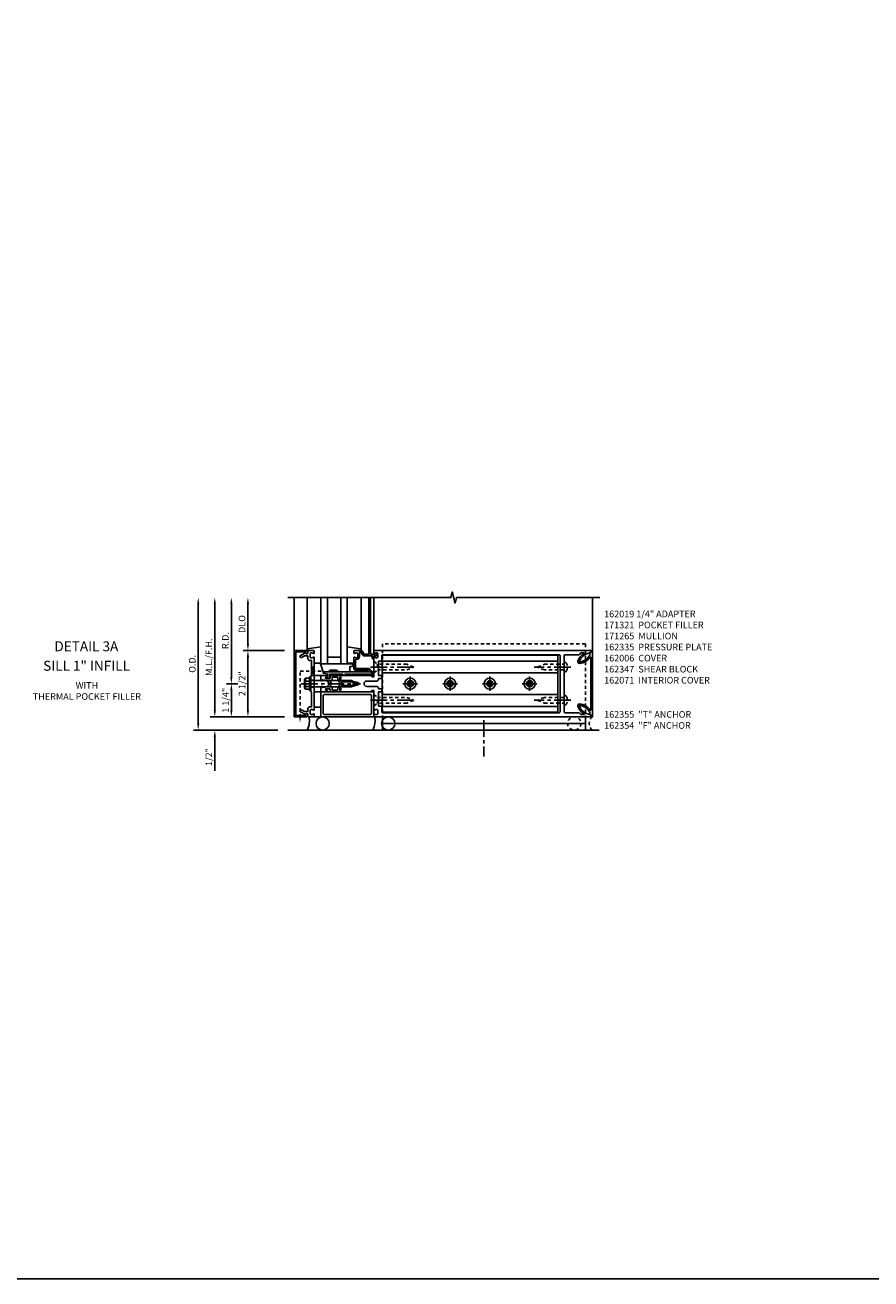
# Model space of a CAD drawing. Extents: x 0 to 136, y 0 to 88.
# Drawn here: x 36 to 68, y 0 to 48 of the extents above; entities that cross this region are included whole.
import ezdxf
from ezdxf.enums import TextEntityAlignment as Align

# ---------------------------------------------------------------- set-up
doc = ezdxf.new("R2010")
doc.units = 0
doc.header["$LTSCALE"] = 0.5
doc.header["$MEASUREMENT"] = 0
doc.linetypes.add('CENTER', pattern=[2, 1.25, -0.25, 0.25, -0.25])
doc.linetypes.add('HIDDEN', pattern=[0.375, 0.25, -0.125])
doc.layers.get('0').update_dxf_attribs({"color": 4, "linetype": 'CONTINUOUS'})
for name, color, linetype in [('CENTER', 1, 'CENTER'), ('DIME', 2, 'CONTINUOUS'), ('FORMAT', 7, 'CONTINUOUS'), ('HIDDEN', 3, 'HIDDEN'), ('TEXT', 3, 'CONTINUOUS')]:
    doc.layers.add(name, color=color, linetype=linetype)
doc.styles.get("Standard").update_dxf_attribs({"font": 'arial.ttf'})
doc.dimstyles.new('EXT_ON-OFF', dxfattribs={"dimscale": 2, "dimtxt": 0.125, "dimasz": 0.125, "dimexe": 0.09, "dimexo": 0.1875, "dimgap": 0.05, "dimtad": 3, "dimdec": 5, "dimzin": 3, "dimdsep": 46, "dimlunit": 5, "dimtxsty": 'STANDARD', "dimcen": 0, "dimse2": 1, "dimazin": 0, "dimtfac": 1, "dimtdec": 5, "dimtofl": 0, "dimtmove": 0, "dimatfit": 0, "dimfxl": 1, "dimfrac": 2, "dimtolj": 1, "dimtzin": 3, "dimarcsym": 0})
doc.dimstyles.new('EXT_ON-ONNL', dxfattribs={"dimscale": 2, "dimtxt": 0.125, "dimasz": 0.125, "dimexe": 0.09, "dimexo": 0.1875, "dimgap": 0.05, "dimtad": 3, "dimdec": 5, "dimzin": 3, "dimdsep": 46, "dimlunit": 5, "dimtxsty": 'STANDARD', "dimcen": 0, "dimadec": 0, "dimazin": 0, "dimtfac": 1, "dimtdec": 4, "dimtofl": 0, "dimtmove": 2, "dimatfit": 3, "dimfxl": 1, "dimfrac": 2, "dimtolj": 1, "dimtzin": 3, "dimarcsym": 0})

# ---------------------------------------------------------------- blocks, each defined once
blk = doc.blocks.new('B162065')
for points in [[(-0.64, 1.25), (-0.625, 1.265), (-0.61, 1.25), (-0.263, 1.25, -0.414214), (-0.253, 1.24), (-0.253, 1.184, -0.414214), (-0.263, 1.174), (-0.303, 1.174, 0.414214), (-0.313, 1.164), (-0.313, 0), (-0.273, 0), (-0.258, -0.015), (-0.243, 0), (-0.17, 0), (-0.155, -0.015), (-0.14, 0), (-0.1, 0), (-0.1, 0.43), (-0.042, 0.648, -0.767327), (0.042, 0.648), (0.1, 0.43), (0.1, 0), (0.14, 0), (0.155, -0.015), (0.17, 0), (0.243, 0), (0.258, -0.015), (0.273, 0), (0.313, 0), (0.313, 1.164, 0.414214), (0.303, 1.174), (0.263, 1.174, -0.414214), (0.253, 1.184), (0.253, 1.24, -0.414214), (0.263, 1.25), (0.61, 1.25), (0.625, 1.265), (0.64, 1.25), (0.992, 1.25, 0.669376), (1.003, 1.276, -0.199773), (0.976, 1.339), (0.976, 1.35, -0.414214), (1.026, 1.4), (1.114, 1.4, -0.414214), (1.164, 1.35), (1.164, 1.339, -0.199773), (1.137, 1.276, 0.669376), (1.148, 1.25), (1.23, 1.25, 0.414214), (1.25, 1.27), (1.25, 9.469, 0.668179), (1.233, 9.476), (1.179, 9.422), (1.094, 9.188), (1.135, 9.188, -0.414214), (1.165, 9.158), (1.165, 9.062), (1.094, 8.991), (1.094, 8.459, -0.414214), (1.064, 8.429), (0.64, 8.429), (0.625, 8.414), (0.61, 8.429), (-0.61, 8.429), (-0.625, 8.414), (-0.64, 8.429), (-1.064, 8.429, -0.414214), (-1.094, 8.459), (-1.094, 8.991), (-1.165, 9.062), (-1.165, 9.158, -0.414214), (-1.135, 9.188), (-1.094, 9.188), (-1.179, 9.422), (-1.233, 9.476, 0.668179), (-1.25, 9.469), (-1.25, 1.27, 0.414214), (-1.23, 1.25), (-1.148, 1.25, 0.669376), (-1.137, 1.276, -0.199773), (-1.164, 1.339), (-1.164, 1.35, -0.414214), (-1.114, 1.4), (-1.026, 1.4, -0.414214), (-0.976, 1.35), (-0.976, 1.339, -0.199773), (-1.003, 1.276, 0.669376), (-0.992, 1.25)], [(-0.193, 1.536), (-0.193, 1.421), (-0.16, 1.421, -0.414214), (-0.1, 1.361), (-0.1, 0.98, 1), (0.1, 0.98), (0.1, 1.361, -0.414214), (0.16, 1.421), (0.193, 1.421), (0.193, 1.536, -0.414214), (0.213, 1.556), (0.293, 1.556, -0.414214), (0.313, 1.536), (0.313, 1.421), (0.845, 1.421), (0.845, 1.536, -0.414214), (0.865, 1.556), (1.074, 1.556, 0.414214), (1.094, 1.576), (1.094, 8.243, 0.414214), (1.064, 8.273), (-1.064, 8.273, 0.414214), (-1.094, 8.243), (-1.094, 1.576, 0.414214), (-1.074, 1.556), (-0.865, 1.556, -0.414214), (-0.845, 1.536), (-0.845, 1.421), (-0.313, 1.421), (-0.313, 1.536, -0.414214), (-0.293, 1.556), (-0.213, 1.556, -0.414214)]]:
    blk.add_lwpolyline(points, format="xyb", close=True)
blk = doc.blocks.new('B162006')
blk.add_lwpolyline([(-1.2, -0.94), (1.2, -0.94), (1.2, -0.576), (1.17, -0.576, -1), (1.17, -0.496), (1.19, -0.496, -0.414214), (1.25, -0.556), (1.25, -1), (-1.25, -1), (-1.25, -0.556, -0.414214), (-1.19, -0.496), (-1.17, -0.496, -1), (-1.17, -0.576), (-1.2, -0.576)], format="xyb", close=True)
blk = doc.blocks.new('B162347-S')
for p, q in [((-0.855, 8.187), (-0.855, 1.563)), ((-0.405, 8.187), (-0.405, 1.563)), ((0.405, 8.187), (0.405, 1.563)), ((0.855, 8.187), (0.855, 1.563))]:
    blk.add_line(p, q)
blk.add_lwpolyline([(-1.079, 1.563), (1.079, 1.563), (1.079, 8.187), (-1.079, 8.187)], close=True)
for centre in [(0, 7.125), (0, 5.625), (0, 4.125), (0, 2.625)]:
    blk.add_circle(centre, 0.114)
blk = doc.blocks.new('B162310-M')
for p, q in [((-0.313, -0.25), (-0.313, 0)), ((0.313, 0), (0.313, -0.25))]:
    blk.add_line(p, q)
blk = doc.blocks.new('B128284')
for p, q in [((0, 0.219), (0, -0.219)), ((0, 0.219), (0.132, 0.108)), ((0.132, -0.108), (0.132, 0.108)), ((0.132, 0.108), (1.247, 0.108)), ((1.247, 0.108), (1.497, 0.005)), ((0, -0.219), (0.132, -0.108)), ((1.247, -0.108), (0.132, -0.108)), ((1.497, -0.005), (1.247, -0.108))]:
    blk.add_line(p, q)
blk.add_arc((1.495, 0), 0.005, 292.5, 67.5)
at = {"layer": 'CENTER'}
blk.add_line((-0.125, 0), (1.625, 0), dxfattribs=at)
blk = doc.blocks.new('b128267')
for p, q in [((0, 0.186), (-0.016, 0.186)), ((0, -0.186), (0, 0.186)), ((-0.016, -0.186), (0, -0.186))]:
    blk.add_line(p, q)
blk.add_lwpolyline([(0, 0.108), (0.747, 0.108), (0.997, 0.005, -0.668179), (0.997, -0.005), (0.747, -0.108), (0, -0.108)], format="xyb")
for centre, radius, start, end in [((0.156, 0), 0.281, 147.6824, 212.3176), ((-0.016, 0.108), 0.078, 90, 147.6824), ((-0.016, -0.108), 0.078, 212.3176, 270)]:
    blk.add_arc(centre, radius, start, end)
at = {"layer": 'CENTER'}
blk.add_line((-0.25, 0), (1.125, 0), dxfattribs=at)
blk = doc.blocks.new('B128396-H')
for p, q in [((-0.13, 0.017), (-0.082, 0.017)), ((-0.13, 0.017), (-0.13, -0.017)), ((-0.017, 0.13), (-0.017, 0.082)), ((-0.017, 0.13), (0.017, 0.13)), ((0.017, 0.13), (0.017, 0.082)), ((0.082, 0.017), (0.13, 0.017)), ((0.13, 0.017), (0.13, -0.017)), ((-0.13, -0.017), (-0.082, -0.017)), ((-0.017, -0.082), (-0.017, -0.13)), ((-0.017, -0.13), (0.017, -0.13)), ((0.017, -0.082), (0.017, -0.13)), ((0.082, -0.017), (0.13, -0.017))]:
    blk.add_line(p, q)
blk.add_circle((0, 0), 0.212)
for centre, start, end in [((-0.082, 0.082), 270, 0), ((0.082, 0.082), 180, 270), ((-0.082, -0.082), 0, 89.9999), ((0.082, -0.082), 90, 180)]:
    blk.add_arc(centre, 0.0647, start, end)
at = {"layer": 'CENTER'}
for p, q in [((-0.275, 0), (0.275, 0)), ((0, 0.275), (0, -0.275))]:
    blk.add_line(p, q, dxfattribs=at)
blk = doc.blocks.new('*D98')
at = {"layer": 'DIME', "color": 0, "lineweight": -2, "transparency": 16777216}
for p, q in [((43.435, 21.822), (43.435, 22.072)), ((46.06, 21.572), (43.255, 21.572)), ((43.435, 20.822), (43.435, 19.539))]:
    blk.add_line(p, q, dxfattribs=at)
at = {"layer": 'DIME', "color": 0, "transparency": 16777216}
for points in [[(43.393, 21.822), (43.476, 21.822), (43.435, 21.572)], [(43.393, 20.822), (43.476, 20.822), (43.435, 21.072)]]:
    blk.add_solid(points, dxfattribs=at)
at = {"layer": 'DIME', "color": 0, "transparency": 16777216, "insert": (43.21, 20.056), "char_height": 0.25, "attachment_point": 5, "rotation": 90}
blk.add_mtext('\\A1;1/2"', dxfattribs=at)
blk = doc.blocks.new('*D99')
at = {"layer": 'DIME', "color": 0, "lineweight": -2, "transparency": 16777216}
for p, q in [((44.685, 21.822), (44.685, 23.822)), ((46.06, 21.572), (44.505, 21.572))]:
    blk.add_line(p, q, dxfattribs=at)
at = {"layer": 'DIME', "color": 0, "transparency": 16777216}
for points in [[(44.643, 23.822), (44.726, 23.822), (44.685, 24.072)], [(44.643, 21.822), (44.726, 21.822), (44.685, 21.572)]]:
    blk.add_solid(points, dxfattribs=at)
at = {"layer": 'DIME', "color": 0, "transparency": 16777216, "insert": (44.46, 22.822), "char_height": 0.25, "attachment_point": 5, "rotation": 90}
blk.add_mtext('\\A1;2 1/2"', dxfattribs=at)
blk = doc.blocks.new('*D100')
at = {"layer": 'DIME', "color": 0, "lineweight": -2, "transparency": 16777216}
for p, q in [((42.81, 21.322), (42.81, 25.822)), ((45.81, 21.072), (42.63, 21.072))]:
    blk.add_line(p, q, dxfattribs=at)
at = {"layer": 'DIME', "color": 0, "transparency": 16777216}
for points in [[(42.768, 25.822), (42.851, 25.822), (42.81, 26.072)], [(42.768, 21.322), (42.851, 21.322), (42.81, 21.072)]]:
    blk.add_solid(points, dxfattribs=at)
at = {"layer": 'DIME', "color": 0, "transparency": 16777216, "insert": (42.585, 23.572), "char_height": 0.25, "attachment_point": 5, "rotation": 90}
blk.add_mtext('\\A1;O.D.', dxfattribs=at)
blk = doc.blocks.new('*D101')
at = {"layer": 'DIME', "color": 0, "lineweight": -2, "transparency": 16777216}
for p, q in [((43.435, 21.822), (43.435, 25.822)), ((46.06, 21.572), (43.255, 21.572))]:
    blk.add_line(p, q, dxfattribs=at)
at = {"layer": 'DIME', "color": 0, "transparency": 16777216}
for points in [[(43.393, 25.822), (43.476, 25.822), (43.435, 26.072)], [(43.393, 21.822), (43.476, 21.822), (43.435, 21.572)]]:
    blk.add_solid(points, dxfattribs=at)
at = {"layer": 'DIME', "color": 0, "transparency": 16777216, "insert": (43.21, 23.822), "char_height": 0.25, "attachment_point": 5, "rotation": 90}
blk.add_mtext('\\A1;M.L./F.H.', dxfattribs=at)
blk = doc.blocks.new('*D102')
at = {"layer": 'DIME', "color": 0, "lineweight": -2, "transparency": 16777216}
for p, q in [((44.685, 24.322), (44.685, 25.822)), ((46.06, 24.072), (44.505, 24.072))]:
    blk.add_line(p, q, dxfattribs=at)
at = {"layer": 'DIME', "color": 0, "transparency": 16777216}
for points in [[(44.643, 25.822), (44.726, 25.822), (44.685, 26.072)], [(44.643, 24.322), (44.726, 24.322), (44.685, 24.072)]]:
    blk.add_solid(points, dxfattribs=at)
at = {"layer": 'DIME', "color": 0, "transparency": 16777216, "insert": (44.46, 25.072), "char_height": 0.25, "attachment_point": 5, "rotation": 90}
blk.add_mtext('\\A1;DLO', dxfattribs=at)
blk = doc.blocks.new('*D103')
at = {"layer": 'DIME', "color": 0, "lineweight": -2, "transparency": 16777216}
for p, q in [((44.06, 23.072), (44.06, 25.822)), ((44.31, 22.822), (43.88, 22.822))]:
    blk.add_line(p, q, dxfattribs=at)
at = {"layer": 'DIME', "color": 0, "transparency": 16777216}
for points in [[(44.018, 25.822), (44.101, 25.822), (44.06, 26.072)], [(44.018, 23.072), (44.101, 23.072), (44.06, 22.822)]]:
    blk.add_solid(points, dxfattribs=at)
at = {"layer": 'DIME', "color": 0, "transparency": 16777216, "insert": (43.835, 24.447), "char_height": 0.25, "attachment_point": 5, "rotation": 90}
blk.add_mtext('\\A1;R.D.', dxfattribs=at)
blk = doc.blocks.new('*D104')
at = {"layer": 'DIME', "color": 0, "lineweight": -2, "transparency": 16777216}
for p, q in [((44.31, 22.822), (43.88, 22.822)), ((44.06, 22.572), (44.06, 21.822)), ((46.06, 21.572), (43.88, 21.572))]:
    blk.add_line(p, q, dxfattribs=at)
at = {"layer": 'DIME', "color": 0, "transparency": 16777216}
for points in [[(44.018, 22.572), (44.101, 22.572), (44.06, 22.822)], [(44.018, 21.822), (44.101, 21.822), (44.06, 21.572)]]:
    blk.add_solid(points, dxfattribs=at)
at = {"layer": 'DIME', "color": 0, "transparency": 16777216, "insert": (43.844, 22.197), "char_height": 0.25, "attachment_point": 5, "rotation": 90}
blk.add_mtext('\\A1;1 1/4"', dxfattribs=at)
blk = doc.blocks.new('B162071')
blk.add_lwpolyline([(1.079, 9.399, 0.247626), (0.819, 9.004, 0.546609), (0.829, 8.996, 0.158283), (1.079, 9.184, -0.244628), (1.086, 9.188), (1.133, 9.188, -0.590429), (1.139, 9.175, -0.171142), (0.846, 8.944, -0.545597), (0.764, 9.009, -0.219709), (1.002, 9.415, 0.734003), (0.997, 9.43), (-0.997, 9.43, 0.734003), (-1.002, 9.415, -0.219709), (-0.764, 9.009, -0.545597), (-0.846, 8.944, -0.171142), (-1.139, 9.175, -0.590429), (-1.133, 9.188), (-1.086, 9.188, -0.244628), (-1.079, 9.184, 0.158283), (-0.829, 8.996, 0.546609), (-0.819, 9.004, 0.247626), (-1.079, 9.399, 0.126014), (-1.083, 9.4), (-1.142, 9.4), (-1.226, 9.483, -0.669578), (-1.219, 9.5), (1.219, 9.5, -0.669578), (1.226, 9.483), (1.143, 9.4), (1.084, 9.4, 0.126014), (1.08, 9.399)], format="xyb")
blk = doc.blocks.new('B171300M')
for points in [[(0.747, 0.277), (0.721, 0.251, 0.198912), (0.715, 0.237), (0.715, 0.163, 0.198912), (0.721, 0.149), (0.741, 0.129, -0.198912), (0.744, 0.121), (0.744, 0.106, 0.453546), (0.757, 0.094, -0.007471), (0.804, 0.1), (1.174, 0.1), (1.261, 0.05, -0.57735), (1.261, -0.05), (1.174, -0.1), (0.804, -0.1, -0.007471), (0.757, -0.094, 0.453546), (0.744, -0.106), (0.744, -0.121, -0.198912), (0.741, -0.129), (0.721, -0.149, 0.198912), (0.715, -0.163), (0.715, -0.237, 0.198912), (0.721, -0.251), (0.747, -0.277, -0.198912), (0.75, -0.285), (0.75, -0.301, -0.414214), (0.738, -0.313), (0.42, -0.313, -0.414214), (0.357, -0.25), (0.357, -0.226, 0.414214), (0.326, -0.195), (0.19, -0.195, 0.414214), (0.17, -0.215), (0.17, -0.223, 0.414214), (0.19, -0.243), (0.193, -0.243, -0.131652), (0.203, -0.246), (0.247, -0.271, -0.267949), (0.257, -0.288), (0.257, -0.293, -0.414214), (0.237, -0.313), (0.012, -0.313, -0.414214), (0, -0.301), (0, -0.133, -0.267949), (0.01, -0.116), (0.038, -0.1, -0.57735), (0.05, -0.106), (0.05, -0.127, 0.466308), (0.073, -0.146), (0.232, -0.118, 0.176327), (0.243, -0.112), (0.316, -0.025, 0.36397), (0.316, 0.025), (0.243, 0.112, 0.176327), (0.232, 0.118), (0.073, 0.146, 0.466308), (0.05, 0.127), (0.05, 0.106, -0.57735), (0.038, 0.1), (0.01, 0.116, -0.267949), (0, 0.133), (0, 0.301, -0.414214), (0.012, 0.313), (0.237, 0.313, -0.414214), (0.257, 0.293), (0.257, 0.288, -0.267949), (0.247, 0.271), (0.203, 0.246, -0.131652), (0.193, 0.243), (0.19, 0.243, 0.414214), (0.17, 0.223), (0.17, 0.215, 0.414214), (0.19, 0.195), (0.326, 0.195, 0.414214), (0.357, 0.226), (0.357, 0.25, -0.414214), (0.42, 0.313), (0.738, 0.313, -0.414214), (0.75, 0.301), (0.75, 0.285, -0.198912)], [(0.388, 0.124, 0.414214), (0.428, 0.164), (0.428, 0.222, -0.414214), (0.448, 0.242), (0.624, 0.242, -0.414214), (0.644, 0.222), (0.644, 0.173, 0.109518), (0.652, 0.14), (0.679, 0.08, 0.092094), (0.696, 0.057, -0.424958), (0.696, -0.057, 0.092094), (0.679, -0.08), (0.652, -0.14, 0.109518), (0.644, -0.173), (0.644, -0.222, -0.414214), (0.624, -0.242), (0.448, -0.242, -0.414214), (0.428, -0.222), (0.428, -0.164, 0.414214), (0.388, -0.124), (0.367, -0.124, -0.63707), (0.352, -0.092), (0.37, -0.071, 0.36397), (0.37, 0.071), (0.352, 0.092, -0.63707), (0.367, 0.124)], [(1.243, -0.019), (1.163, -0.065), (0.806, -0.065, -0.001063), (0.799, -0.064, -0.506849), (0.783, -0.036, 0.103752), (0.791, 0, 0.103752), (0.783, 0.036, -0.506849), (0.799, 0.064, -0.001063), (0.806, 0.065), (1.163, 0.065), (1.243, 0.019, -0.57735)]]:
    blk.add_lwpolyline(points, format="xyb", close=True)
blk = doc.blocks.new('B128960')
for p, q in [((-0.24, -0.153), (-0.24, 0.156)), ((-0.205, 0.206), (-0.05, 0.206)), ((-0.205, 0.105), (-0.05, 0.105)), ((-0.05, -0.26), (-0.05, 0.26)), ((-0.05, 0.26), (0, 0.26)), ((0, -0.26), (0, 0.26)), ((0, 0.125), (1.533, 0.125)), ((1.75, 0), (1.533, 0.125)), ((1.75, 0), (1.533, -0.125)), ((-0.205, -0.101), (-0.05, -0.101)), ((-0.205, -0.203), (-0.05, -0.203)), ((-0.05, -0.26), (0, -0.26)), ((0, -0.125), (1.533, -0.125))]:
    blk.add_line(p, q)
for centre, radius, start, end in [((-0.186, 0.155), 0.0543, 110.9107, 249.0893), ((-0.071, 0.002), 0.169, 142.5556, 217.4444), ((-0.186, -0.152), 0.0543, 110.9107, 249.0893)]:
    blk.add_arc(centre, radius, start, end)
at = {"layer": 'CENTER'}
blk.add_line((-0.365, 0), (1.875, 0), dxfattribs=at)
at = {"layer": 'HIDDEN'}
for p, q in [((-0.228, 0.19), (-0.209, 0.19)), ((-0.209, -0.187), (-0.209, 0.19)), ((-0.228, -0.187), (-0.209, -0.187))]:
    blk.add_line(p, q, dxfattribs=at)
blk = doc.blocks.new('B162354-355-S')
for p, q in [((-1.25, 9.231), (-1.75, 9.231)), ((-1.5, 9.231), (-1.5, 1.575)), ((-1.25, 1.575), (-1.75, 1.575))]:
    blk.add_line(p, q)
at = {"layer": 'HIDDEN'}
for p, q in [((1.5, 9.231), (-1.25, 9.231)), ((1.5, 9.231), (1.5, 1.575)), ((1.5, 1.575), (-1.25, 1.575))]:
    blk.add_line(p, q, dxfattribs=at)
blk = doc.blocks.new('B162005')
blk.add_lwpolyline([(-0.469, -0.335), (-0.454, -0.35), (-0.325, -0.35), (-0.3, -0.375), (-0.015, -0.375), (0, -0.36), (0.015, -0.375), (0.3, -0.375), (0.325, -0.35), (0.454, -0.35), (0.469, -0.335), (0.484, -0.35), (0.876, -0.35), (0.876, -0.426, 0.414214), (0.936, -0.486), (1.05, -0.486), (1.05, -0.621), (0.989, -0.726, 1), (1.059, -0.766), (1.164, -0.583, -0.84909), (1.18, -0.486), (1.22, -0.486, 0.414214), (1.25, -0.456), (1.25, -0.27, 0.414214), (1.23, -0.25), (1.148, -0.25, 0.669376), (1.137, -0.276, -0.199773), (1.164, -0.339), (1.164, -0.35, -0.414214), (1.114, -0.4), (1.026, -0.4, -0.414214), (0.976, -0.35), (0.976, -0.339, -0.199773), (1.003, -0.276, 0.669376), (0.992, -0.25), (0.225, -0.25), (0.21, -0.235), (0.195, -0.25), (-0.195, -0.25), (-0.21, -0.235), (-0.225, -0.25), (-0.992, -0.25, 0.669376), (-1.003, -0.276, -0.199773), (-0.976, -0.339), (-0.976, -0.35, -0.414214), (-1.026, -0.4), (-1.114, -0.4, -0.414214), (-1.164, -0.35), (-1.164, -0.339, -0.199773), (-1.137, -0.276, 0.669376), (-1.148, -0.25), (-1.23, -0.25, 0.414214), (-1.25, -0.27), (-1.25, -0.456, 0.414214), (-1.22, -0.486), (-1.18, -0.486, -0.84909), (-1.164, -0.583), (-1.059, -0.766, 1), (-0.989, -0.726), (-1.05, -0.621), (-1.05, -0.486), (-0.936, -0.486, 0.414214), (-0.876, -0.426), (-0.876, -0.35), (-0.484, -0.35)], format="xyb", close=True)
blk = doc.blocks.new('B162335')
at = {"layer": 'HIDDEN'}
for p, q in [((-0.133, -0.25), (-0.133, -0.375)), ((0.133, -0.25), (0.133, -0.375))]:
    blk.add_line(p, q, dxfattribs=at)
blk.add_blockref('B162005', (0, 0))
blk = doc.blocks.new('B027857-M')
for p, q in [((-0.18, 0.4), (-0.18, 0.15)), ((0.18, 0.15), (0.18, 0.4))]:
    blk.add_line(p, q)
blk = doc.blocks.new('B171320')
for points in [[(1.98, 0.313, 0.414214), (2, 0.333), (2, 1.23, 0.414214), (1.98, 1.25), (0.02, 1.25, 0.414214), (0, 1.23), (0, 0.333, 0.414214), (0.02, 0.313)], [(0.09, 0.443), (0.09, 1.12, -0.414214), (0.13, 1.16), (1.87, 1.16, -0.414214), (1.91, 1.12), (1.91, 0.443, -0.414214), (1.87, 0.403), (0.13, 0.403, -0.414214)]]:
    blk.add_lwpolyline(points, format="xyb", close=True)
blk = doc.blocks.new('B027850-M')
blk.add_line((-0.3, 0.15), (-0.3, 0.4))
blk.add_lwpolyline([(0.314, 0.4), (0.242, -0.103, -0.373552), (0.223, -0.12), (0.2, -0.12, -0.414214), (0.18, -0.1), (0.18, -0.056)], format="xyb")
blk = doc.blocks.new('B162019')
blk.add_lwpolyline([(1.25, 1.105, 0.414214), (1.23, 1.125), (1.113, 1.125), (1.113, 1.3), (1.133, 1.3, 0.641869), (1.144, 1.325), (1.106, 1.37, 0.695143), (1.053, 1.35), (1.053, 1.25), (0.953, 1.25, 0.414214), (0.933, 1.23), (0.933, 1.21, 0.414214), (0.953, 1.19), (1.053, 1.19), (1.053, 0.878, 0.267949), (1.083, 0.826), (1.19, 0.764), (1.19, 0.71), (1.026, 0.71, 0.414214), (0.916, 0.6), (0.916, 0.56), (0.568, 0.56), (0.568, 1.057, 0.198912), (0.55, 1.099), (0.425, 1.224, 0.198912), (0.383, 1.242), (0.273, 1.242, 0.414214), (0.253, 1.222), (0.253, 1.202, 0.414214), (0.273, 1.182), (0.383, 1.182), (0.508, 1.057), (0.508, 0.56, 0.414214), (0.568, 0.5), (0.992, 0.5, 0.669376), (1.003, 0.526, -0.199773), (0.976, 0.589), (0.976, 0.6, -0.414214), (1.026, 0.65), (1.114, 0.65, -0.414214), (1.164, 0.6), (1.164, 0.589, -0.199773), (1.137, 0.526, 0.669376), (1.148, 0.5), (1.23, 0.5, 0.414214), (1.25, 0.52), (1.25, 0.764, 0.267949), (1.22, 0.816), (1.113, 0.878), (1.113, 1.065), (1.23, 1.065, 0.414214), (1.25, 1.085)], format="xyb", close=True)
blk = doc.blocks.new('B171305')
blk.add_lwpolyline([(1.99, 0.42, 0.414214), (1.96, 0.45), (0.12, 0.45, 0.904957), (0.114, 0.391), (0.267, 0.36), (0.267, 0.265), (0.213, 0.233, 0.767327), (0.223, 0.196), (0.267, 0.196, 0.414214), (0.347, 0.276), (0.347, 0.36), (0.83, 0.36), (0.83, 0.323, 0.414214), (0.84, 0.313), (0.91, 0.313, 0.414214), (0.92, 0.323), (0.92, 0.36), (1.934, 0.36), (1.934, 0.263, 0.414214), (1.944, 0.253), (1.98, 0.253, 0.414214), (1.99, 0.263)], format="xyb", close=True)
blk = doc.blocks.new('B127169')
blk.add_lwpolyline([(-0.109, 0.3), (1.08, 0.3, -1), (1.08, 0.2), (1.005, 0.2), (1.005, 0), (0.57, 0), (0.505, 0.065), (0.255, 0.065), (0.19, 0), (0, 0)], format="xyb", close=True)

msp = doc.modelspace()

# ---------------------------------------------------------------- linework, layer by layer
for p, q in [((46.434796, 24.072184), (46.434796, 26.072184)), ((46.914796, 24.105877), (46.914796, 26.072184)), ((47.434796, 23.572184), (47.434796, 26.072184)), ((47.684796, 23.572184), (47.684796, 26.072184)), ((48.184796, 26.072184), (48.184796, 23.572184)), ((48.434796, 26.072184), (48.434796, 23.572184)), ((48.954796, 24.105877), (48.954796, 26.072184)), ((49.249796, 24.072184), (49.249796, 26.072184)), ((49.309796, 24.072184), (49.309796, 26.072184)), ((49.434796, 24.052184), (49.434796, 26.072184)), ((57.684796, 21.572184), (57.684796, 26.072184)), ((47.684796, 23.822184), (48.184796, 23.822184)), ((47.434796, 23.572184), (47.445605, 23.572184)), ((47.445605, 23.572184), (48.434796, 23.572184)), ((47.684796, 23.572184), (48.184796, 23.572184)), ((46.184796, 21.072184), (57.934796, 21.072184))]:
    msp.add_line(p, q)
at = {"linetype": 'Continuous'}
msp.add_line((57.653846, 21.572184), (57.684796, 21.572184), dxfattribs=at)
msp.add_lwpolyline([(46.184796, 26.072184), (52.341046, 26.072184), (52.393966, 26.284436), (52.499887, 25.859612), (52.552807, 26.071864), (57.959057, 26.071864)])
for centre in [(47.503593, 21.322184), (49.979593, 21.322184)]:
    msp.add_circle(centre, 0.25)
for centre in [(46.371147, 21.392692), (48.847147, 21.392692)]:
    msp.add_arc(centre, 0.633604, 329.6123353, 16.4565277)
at = {"layer": 'CENTER'}
msp.add_line((53.587796, 21.447184), (53.587796, 20.072184), dxfattribs=at)
at = {"layer": 'FORMAT'}
msp.add_lwpolyline([(136, 0.375), (0.375, 0.375), (0.375, 88)], dxfattribs=at)
at = {"layer": 'HIDDEN'}
for p, q in [((46.650796, 21.549661), (46.650796, 23.291184)), ((46.650796, 23.291184), (47.520272, 23.291184))]:
    msp.add_line(p, q, dxfattribs=at)
msp.add_lwpolyline([(47.084796, 23.147184), (47.184796, 23.447184), (47.084796, 23.447184), (47.184796, 23.135184), (47.072796, 23.135184)], dxfattribs=at)
msp.add_lwpolyline([(46.806796, 21.572184), (46.494796, 21.622184), (46.494796, 21.572184), (46.806796, 21.622184)], close=True, dxfattribs=at)
msp.add_circle((56.997296, 21.322184), 0.25, dxfattribs=at)
msp.add_arc((57.872296, 21.322184), 0.3125, 126.8698976, 233.1301024, dxfattribs=at)
msp.add_solid([(46.684129, 21.549661), (46.617463, 21.549661), (46.650796, 21.349661)], dxfattribs=at)

# ---------------------------------------------------------------- block references
at = {"xscale": -1}
for name, p, rotation in [('B027850-M', (47.034796, 23.892184), 270), ('B162354-355-S', (48.184796, 22.822184), 270), ('B162006', (47.434796, 22.822184), 270), ('B162335', (47.434796, 22.822184), 270), ('B162065', (48.184796, 22.822184), 270), ('B162019', (48.184796, 22.822184), 270), ('B128960', (47.059796, 22.822184), 180), ('B162310-M', (47.434796, 22.822184), 270), ('B171300M', (47.434796, 22.822184), 180), ('B027857-M', (47.034796, 21.752184), 270)]:
    msp.add_blockref(name, p, dxfattribs=dict(at, rotation=rotation))
at = {"rotation": 90}
msp.add_blockref('B027850-M', (48.834796, 23.892184), dxfattribs=at)
at = {"linetype": 'Continuous', "xscale": -1}
for name, p, rotation in [('B162347-S', (48.184796, 22.822184), 270), ('B128396-H', (50.809796, 22.822184), 180), ('B128396-H', (52.309796, 22.822184), 180), ('B128396-H', (53.809796, 22.822184), 180), ('B128396-H', (55.309796, 22.822184), 180), ('B171320', (47.434796, 22.822184), 180)]:
    msp.add_blockref(name, p, dxfattribs=dict(at, rotation=rotation))
at = {"extrusion": (0, 0, -1), "zscale": -1, "rotation": 90}
msp.add_blockref('B162071', (-48.184796, 22.822184), dxfattribs=at)
for name, p in [('B127169', (47.525463, 23.272184)), ('B171305', (47.432853, 22.822184))]:
    msp.add_blockref(name, p)
at = {"layer": 'HIDDEN', "linetype": 'Continuous', "xscale": -1, "rotation": 180}
msp.add_blockref('B128284', (49.434794, 23.447184), dxfattribs=at)
at = {"layer": 'HIDDEN', "linetype": 'Continuous', "rotation": 180}
msp.add_blockref('b128267', (56.613796, 23.447184), dxfattribs=at)
at = {"layer": 'HIDDEN', "linetype": 'Continuous'}
msp.add_blockref('B128284', (49.434794, 22.197184), dxfattribs=at)
at = {"layer": 'HIDDEN', "linetype": 'Continuous', "xscale": -1}
msp.add_blockref('b128267', (56.613796, 22.197184), dxfattribs=at)

# ---------------------------------------------------------------- texts
at = {"layer": 'TEXT', "linetype": 'Continuous'}
for s, p in [('DETAIL 3A', (38.59024, 24.043882)), ('SILL 1" INFILL', (38.596516, 23.309681))]:
    msp.add_text(s, height=0.375, dxfattribs=at).set_placement(p, align=Align.CENTER)
at = {"layer": 'TEXT', "char_height": 0.25}
for s, insert, width, attachment_point in [('162019 1/4" ADAPTER \\P171321  POCKET FILLER \\P171265  MULLION \\P162335  PRESSURE PLATE \\P162006  COVER \\P162347  SHEAR BLOCK \\P162071  INTERIOR COVER', (58.123904, 25.577699), 5.92830467, 1), ('WITH\\PTHERMAL POCKET FILLER', (38.610416, 22.879898), 11.41063437, 2), ('162355  "T" ANCHOR 162354  "F" ANCHOR', (58.123904, 21.788296), 3.86639552, 1)]:
    msp.add_mtext(s, dxfattribs=dict(at, insert=insert, width=width, attachment_point=attachment_point))

# ---------------------------------------------------------------- dimensions: what is measured, and where the dimension line sits
at = {"layer": 'DIME'}
for base, p1, text, picture, middle in [((42.809796, 26.072184), (46.184796, 21.072184), 'O.D.', '*D100', (42.584796, 23.572184)), ((43.434796, 26.072184), (46.434796, 21.572184), 'M.L./F.H.', '*D101', (43.209796, 23.822184)), ((44.059796, 26.072184), (44.684796, 22.822184), 'R.D.', '*D103', (43.834796, 24.447184)), ((44.684796, 26.072184), (46.434796, 24.072184), 'DLO', '*D102', (44.459796, 25.072184))]:
    dim = msp.add_linear_dim(base=base, p1=p1, p2=(46.184796, 26.072184), angle=270, text=text, dimstyle='EXT_ON-OFF', override={"dimpost": '"'}, dxfattribs=at)
    dim.commit()
    dim.dimension.update_dxf_attribs({"geometry": picture, "text_midpoint": middle})
for base, p2, picture, middle in [((44.684796, 24.072184), (46.434796, 24.072184), '*D99', (44.459796, 22.822184)), ((43.434796, 21.072184), (46.184796, 21.072184), '*D98', (43.209796, 20.055517))]:
    dim = msp.add_linear_dim(base=base, p1=(46.434796, 21.572184), p2=p2, angle=270, dimstyle='EXT_ON-OFF', override={"dimpost": '"'}, dxfattribs=at)
    dim.commit()
    dim.dimension.update_dxf_attribs({"geometry": picture, "text_midpoint": middle})
dim = msp.add_linear_dim(base=(44.059796, 21.572184), p1=(44.684796, 22.822184), p2=(46.434796, 21.572184), angle=270, dimstyle='EXT_ON-ONNL', override={"dimpost": '"'}, dxfattribs=at)
dim.commit()
dim.dimension.update_dxf_attribs({"geometry": '*D104', "text_midpoint": (43.844059, 22.197184), "dimtype": 160})

doc.saveas('drawing.dxf')
